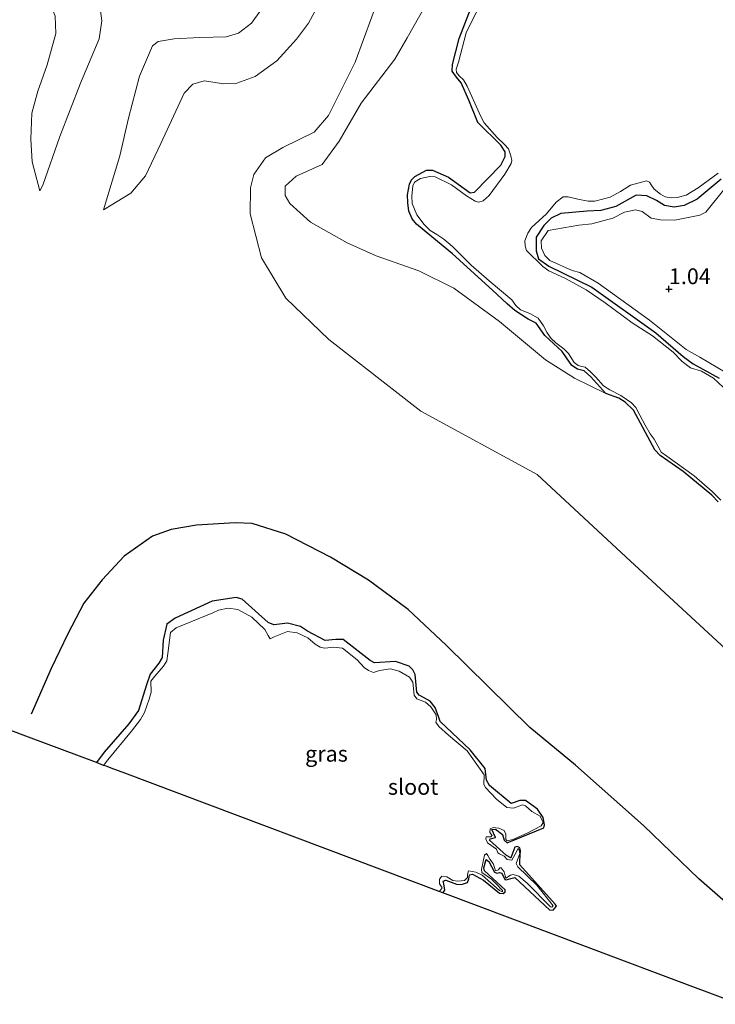
# Model space of a CAD drawing. Units: metres. Extents: x 79996 to 90006, y 412498 to 418751.
# Drawn here: x 80200 to 80310, y 417930 to 418085 of the extents above; entities that cross this region are included whole.
import ezdxf
from ezdxf.enums import TextEntityAlignment as Align

# ---------------------------------------------------------------- set-up
doc = ezdxf.new("R2010")
doc.units = ezdxf.units.M
doc.layers.get('0').update_dxf_attribs({"lineweight": 25})
for name, color, linetype in [('B-ME-GW-HOOGTEPUNT-S-B1', 10, 'Continuous'), ('B-ME-GW-INSTEEKWATERGANG-L-B1', 10, 'Continuous'), ('B-ME-KG-KADASTRAAL-OPNAMEDTMGRENS-L-B1', 10, 'Continuous'), ('B-ME-OG-BREUK-L-B1', 10, 'Continuous')]:
    doc.layers.add(name, color=color, linetype=linetype)
for name, color, linetype, lineweight in [('B-ME-GW-KRUINLIJN-L-B1', 93, 'Continuous', 18), ('B-ME-GW-TEENLIJN-L-B1', 93, 'Continuous', 18), ('B-ME-IE-GRASLAND-GV-B6', 93, 'Continuous', 18), ('B-ME-IE-GRONDWERKLIJN-GROND_INGERICHT-GV-B6', 253, 'Continuous', 18), ('B-ME-OG-WATER-GV-B6', 153, 'Continuous', 18)]:
    doc.layers.add(name, color=color, linetype=linetype, lineweight=lineweight)
doc.styles.add('NLCS-ISO', font='NLCS-ISO.TTF')

# ---------------------------------------------------------------- blocks, each defined once
blk = doc.blocks.new('hoogtepunt')
for p, q in [((-0.5, 0), (0.5, 0)), ((0, 0.5), (0, -0.5))]:
    blk.add_line(p, q)

msp = doc.modelspace()

# ---------------------------------------------------------------- linework, layer by layer
at = {"layer": 'B-ME-GW-INSTEEKWATERGANG-L-B1'}
for points in [[(80310.328, 418009.177, 0.639), (80309.348, 418010.215, 0.628), (80304.788, 418013.952, 0.667), (80301.159, 418016.505, 0.662), (80300.309, 418017.401, 0.661), (80296.928, 418023.688, 0.688), (80295.594, 418024.947, 0.7), (80294.587, 418025.552, 0.689), (80292.576, 418026.306, 0.672), (80290.16, 418028.96, 0.662), (80289.13, 418029.899, 0.665), (80288.042, 418030.132, 0.661), (80287.172, 418030.76, 0.66), (80286.327, 418031.96, 0.781), (80285.65, 418032.943, 0.769), (80282.864, 418035.51, 0.745), (80281.507, 418037.419, 0.738), (80280.254, 418038.074, 0.737), (80278.145, 418039.44, 0.745), (80276.942, 418040.508, 0.743), (80274.578, 418042.657, 0.765), (80268.283, 418048.418, 0.845), (80265, 418051.097, 0.902), (80262.572, 418053.134, 0.896), (80261.886, 418053.973, 0.886), (80261.34, 418055.18, 0.883), (80261.177, 418056.508, 0.879), (80261.121, 418057.733, 0.846), (80261.46, 418059.449, 0.796), (80261.763, 418060.125, 0.791), (80262.266, 418060.661, 0.788), (80264.121, 418061.665, 0.801), (80265.08, 418061.671, 0.833), (80267.614, 418060.527, 0.86), (80271.066, 418058.096, 0.843), (80271.73, 418058.202, 0.832), (80275.924, 418062.429, 0.818), (80276.627, 418063.85, 0.812), (80276.586, 418064.576, 0.802), (80275.921, 418065.614, 0.803), (80272.294, 418069.221, 0.781), (80270.832, 418072.72, 0.728), (80269.638, 418075.47, 0.695), (80268.898, 418076.371, 0.689), (80268.208, 418077.321, 0.68), (80268.282, 418078.405, 0.678), (80269.301, 418082.507, 0.661), (80274.455, 418095.78, 0.669)], [(80310.813, 418060.237, 0.857), (80307.018, 418057.08, 0.763), (80304.946, 418056.057, 0.721), (80303.364, 418055.821, 0.714), (80301.855, 418056.072, 0.687), (80300.568, 418056.874, 0.682), (80299.02, 418057.61, 0.694), (80297.378, 418057.727, 0.707), (80294.146, 418055.923, 0.758), (80291.763, 418055.291, 0.751), (80289.614, 418055.16, 0.749), (80285.423, 418054.775, 0.747), (80283.885, 418054.068, 0.754), (80282.731, 418052.877, 0.758), (80281.504, 418051.043, 0.804), (80281.506, 418048.884, 0.809), (80281.878, 418047.638, 0.814), (80283.5, 418046.466, 0.791), (80290.334, 418043.138, 0.784), (80300.445, 418035.887, 0.76), (80304.824, 418032.176, 0.765), (80306.386, 418031.012, 0.763), (80310.502, 418028.736, 0.774)], [(80266.712, 417947.258, 0.887), (80267.06, 417947.683, 0.892), (80266.88, 417948.672, 0.894), (80266.782, 417949.109, 0.896), (80267.203, 417949.244, 0.897), (80268.878, 417948.628, 0.932), (80269.706, 417948.598, 0.934), (80270.616, 417948.886, 0.934), (80270.863, 417949.458, 0.92), (80270.978, 417950.083, 0.915), (80271.405, 417950.231, 0.922), (80273.183, 417949.268, 0.92), (80275.708, 417947.207, 0.91), (80276.292, 417947.139, 0.906), (80276.6, 417947.412, 0.901), (80276.594, 417947.735, 0.897), (80273.338, 417950.747, 0.901), (80273.246, 417951.196, 0.901), (80273.595, 417952.551, 0.901), (80274.004, 417952.203, 0.904), (80274.891, 417950.546, 0.903), (80275.292, 417950.368, 0.901), (80275.682, 417950.501, 0.891), (80276.049, 417950.352, 0.897), (80276.566, 417949.365, 0.896), (80276.779, 417949.324, 0.894), (80277.479, 417949.545, 0.908), (80278.147, 417949.687, 0.915), (80283.627, 417944.553, 0.949), (80284.213, 417944.53, 0.947), (80284.749, 417945.137, 0.935), (80284.546, 417945.464, 0.925), (80278.922, 417951.679, 0.891), (80278.922, 417952.244, 0.884), (80279.052, 417953.962, 0.866), (80278.917, 417954.383, 0.87), (80278.545, 417954.595, 0.877), (80278.121, 417954.491, 0.884), (80277.502, 417952.772, 0.887), (80276.817, 417953.156, 0.877), (80274.096, 417955.601, 0.889), (80274.202, 417955.787, 0.887), (80275.086, 417956.009, 0.894), (80274.516, 417957.279, 0.878), (80275.094, 417957.35, 0.884), (80276.179, 417956.483, 0.897), (80276.435, 417955.57, 0.906), (80276.944, 417955.166, 0.892), (80282.73, 417957.543, 0.935), (80282.856, 417958.042, 0.935), (80282.605, 417959.197, 0.935), (80281.704, 417960.478, 0.951), (80279.817, 417961.852, 0.949), (80278.913, 417961.882, 0.944), (80277.528, 417961.404, 0.929), (80274.123, 417964.232, 0.911), (80273.661, 417965.091, 0.911), (80273.442, 417966.965, 0.904), (80271.078, 417969.876, 0.927), (80266.299, 417974.406, 0.939), (80266.073, 417975.016, 0.93), (80265.498, 417976.577, 0.92), (80264.701, 417977.587, 0.913), (80263.649, 417978.196, 0.906), (80262.994, 417978.537, 0.897), (80262.63, 417979.035, 0.894), (80262.321, 417981.817, 0.922), (80261.977, 417982.552, 0.93), (80261.403, 417983.135, 0.941), (80259.243, 417983.872, 0.953), (80255.886, 417983.688, 0.954), (80255.238, 417984.011, 0.951), (80250.959, 417987.361, 0.953), (80249.772, 417987.368, 0.946), (80248.102, 417987.204, 0.925), (80245.288, 417988.663, 0.915), (80244.187, 417989.414, 0.92), (80242.118, 417989.961, 0.932), (80240.861, 417989.798, 0.929), (80239.93, 417989.686, 0.934), (80239.08, 417990.076, 0.934), (80234.947, 417993.748, 0.958), (80233.973, 417994.02, 0.968), (80230.186, 417993.415, 0.944), (80224.314, 417990.752, 0.954), (80223.007, 417989.785, 0.954), (80222.403, 417987.235, 0.996), (80222.239, 417984.492, 1.029), (80221.71, 417983.637, 1.02), (80220.339, 417981.871, 0.999), (80219.77, 417980.162, 1.011), (80218.526, 417976.146, 0.998), (80216.983, 417973.992, 1.01), (80213.065, 417969.516, 1.034), (80211.839, 417967.874, 1.061)]]:
    msp.add_polyline3d(points, dxfattribs=at)
at = {"layer": 'B-ME-GW-KRUINLIJN-L-B1'}
for points in [[(80312.252, 418216.347, 1.542), (80307.977, 418216.04, 1.535), (80304.481, 418215.278, 1.526), (80301.974, 418214.193, 1.559), (80299.444, 418212.744, 1.716), (80298.352, 418211.507, 1.747), (80296.422, 418206.737, 1.707), (80292.426, 418195.324, 1.601), (80285.551, 418176.601, 1.554), (80281.317, 418163.449, 1.622), (80276.521, 418149.173, 1.626), (80272.394, 418136.553, 1.638), (80268.137, 418120.767, 1.568), (80265.3, 418111.295, 1.58), (80260.918, 418099.929, 1.691), (80256.782, 418089.552, 1.654), (80252.858, 418078.778, 1.617)], [(80142.913, 418146.836, 3.792), (80154.297, 418136.52, 3.776), (80167.071, 418125.412, 3.797), (80179.975, 418114.511, 3.809), (80193.145, 418103.701, 3.814), (80201.534, 418097.039, 3.768), (80208.676, 418092.012, 3.83), (80210.462, 418090.464, 3.802), (80211.805, 418088.349, 3.769), (80212.501, 418086.861, 3.752), (80212.684, 418085.275, 3.607), (80212.305, 418082.451, 3.395), (80209.317, 418075.446, 2.974), (80206.04, 418066.969, 2.482), (80203.379, 418059.297, 2.014), (80202.892, 418058.395, 1.928)], [(80212.984, 418055.387, 2.021), (80215.534, 418063.914, 2.54), (80216.94, 418069.88, 2.816), (80218.696, 418076.559, 3.194), (80220.728, 418081.356, 3.526), (80221.616, 418082.004, 3.583), (80224.191, 418082.443, 3.607), (80228.213, 418082.648, 3.626), (80232.427, 418082.76, 3.61), (80234.343, 418083.344, 3.612), (80236.428, 418084.912, 3.664), (80237.895, 418086.991, 3.684)], [(80252.858, 418078.778, 1.617), (80248.617, 418070.295, 1.527), (80246.327, 418067.695, 1.488), (80241.377, 418065.27, 1.417), (80238.626, 418063.604, 1.433), (80236.802, 418060.983, 1.47), (80236.255, 418058.838, 1.495), (80236.181, 418054.73, 1.638), (80237.975, 418047.805, 1.671), (80241.86, 418041.408, 1.676), (80248.665, 418034.868, 1.596), (80263.231, 418023.509, 1.678), (80281.654, 418013.459, 1.764), (80296.471, 417999.738, 1.691), (80316.981, 417980.792, 1.638)], [(80311.735, 418029.532, 0.965), (80307.437, 418032.053, 0.979), (80305.264, 418033.292, 0.959), (80299.448, 418037.897, 0.912), (80291.359, 418043.767, 0.94), (80288.436, 418045.434, 0.943), (80287.193, 418045.765, 0.961), (80283.678, 418047.359, 0.956), (80282.892, 418048.162, 0.947), (80282.358, 418049.317, 0.942), (80282.287, 418050.456, 0.929), (80283.425, 418052.107, 0.92), (80288.296, 418052.936, 0.965), (80290.333, 418053.176, 0.952), (80293.683, 418054.072, 0.959), (80295.496, 418054.997, 0.956), (80297.253, 418055.396, 0.965), (80298.291, 418055.101, 0.975), (80299.752, 418054.072, 0.986), (80301.186, 418053.789, 0.981), (80303.506, 418053.726, 0.913), (80307.424, 418054.519, 0.965), (80308.398, 418055.032, 0.991), (80311.38, 418058.768, 1.009)]]:
    msp.add_polyline3d(points, dxfattribs=at)
at = {"layer": 'B-ME-GW-TEENLIJN-L-B1'}
for points in [[(80202.892, 418058.395, 1.928), (80201.69, 418062.973, 1.828), (80201.442, 418066.585, 1.81), (80201.642, 418070.703, 1.831), (80202.542, 418074.172, 1.783), (80204.041, 418078.329, 1.776), (80205.424, 418083.296, 1.786), (80205.335, 418086.019, 1.778), (80204.929, 418086.978, 1.766), (80198.672, 418092.456, 1.788), (80190.987, 418098.482, 1.912), (80178.516, 418109.207, 1.912), (80162.759, 418122.79, 1.966), (80141.381, 418141.641, 2.01)], [(80292.576, 418026.306, 0.672), (80287.61, 418028.713, 0.717), (80282.97, 418031.659, 0.745), (80275.684, 418037.691, 0.893), (80268.446, 418042.971, 0.966), (80262.911, 418045.745, 1.016), (80256.179, 418048.087, 1.101), (80251.596, 418050.155, 1.133), (80245.75, 418053.406, 1.187), (80242.49, 418056.405, 1.189), (80241.743, 418057.653, 1.192), (80241.746, 418059.133, 1.195), (80243.514, 418060.708, 1.206), (80247.603, 418062.55, 1.192), (80250.327, 418066.227, 1.159), (80253.765, 418072.272, 1.076), (80259.139, 418079.213, 0.868), (80261.087, 418082.593, 0.769), (80265.084, 418089.755, 0.648)], [(80247.786, 418089.249, 1.877), (80245.451, 418084.911, 1.853), (80243.527, 418082.421, 1.867), (80240.431, 418078.957, 1.825), (80236.996, 418076.468, 1.701), (80234.111, 418075.452, 1.636), (80232.032, 418075.331, 1.618), (80228.922, 418075.796, 1.661), (80227.148, 418075.261, 1.686), (80225.724, 418073.853, 1.689), (80222.046, 418065.859, 1.774), (80219.642, 418060.786, 1.948), (80217.276, 418058.033, 1.988), (80212.984, 418055.387, 2.021)]]:
    msp.add_polyline3d(points, dxfattribs=at)
at = {"layer": 'B-ME-IE-GRASLAND-GV-B6'}
for points in [[(80310.328, 418009.177, 0.639), (80309.348, 418010.215, 0.628), (80304.788, 418013.952, 0.667), (80301.159, 418016.505, 0.662), (80300.309, 418017.401, 0.661), (80296.928, 418023.688, 0.688), (80295.594, 418024.947, 0.7), (80294.587, 418025.552, 0.689), (80292.576, 418026.306, 0.672), (80290.16, 418028.96, 0.662), (80289.13, 418029.899, 0.665), (80288.042, 418030.132, 0.661), (80287.172, 418030.76, 0.66), (80286.327, 418031.96, 0.781), (80285.65, 418032.943, 0.769), (80282.864, 418035.51, 0.745), (80281.507, 418037.419, 0.738), (80280.254, 418038.074, 0.737), (80278.145, 418039.44, 0.745), (80276.942, 418040.508, 0.743), (80274.578, 418042.657, 0.765), (80268.283, 418048.418, 0.845), (80265, 418051.097, 0.902), (80262.572, 418053.134, 0.896), (80261.886, 418053.973, 0.886), (80261.34, 418055.18, 0.883), (80261.177, 418056.508, 0.879), (80261.121, 418057.733, 0.846), (80261.46, 418059.449, 0.796), (80261.763, 418060.125, 0.791), (80262.266, 418060.661, 0.788), (80264.121, 418061.665, 0.801), (80265.08, 418061.671, 0.833), (80267.614, 418060.527, 0.86), (80271.066, 418058.096, 0.843), (80271.73, 418058.202, 0.832), (80275.924, 418062.429, 0.818), (80276.627, 418063.85, 0.812), (80276.586, 418064.576, 0.802), (80275.921, 418065.614, 0.803), (80272.294, 418069.221, 0.781), (80270.832, 418072.72, 0.728), (80269.638, 418075.47, 0.695), (80268.898, 418076.371, 0.689), (80268.208, 418077.321, 0.68), (80268.282, 418078.405, 0.678), (80269.301, 418082.507, 0.661), (80274.455, 418095.78, 0.669)], [(80272.297, 418087.151, 0.344), (80270.448, 418083.384, 0.344), (80269.191, 418078.767, 0.344), (80268.864, 418077.667, 0.344), (80268.893, 418077.104, 0.344), (80269.303, 418076.583, 0.344), (80269.976, 418075.956, 0.344), (80270.574, 418074.974, 0.344), (80272.757, 418070.138, 0.344), (80273.249, 418069.16, 0.344), (80275.334, 418066.809, 0.344), (80276.492, 418065.699, 0.344), (80277.123, 418065.02, 0.344), (80277.482, 418063.909, 0.344), (80277.656, 418063.217, 0.344), (80277.578, 418062.707, 0.344), (80276.546, 418061.034, 0.344), (80274.048, 418057.639, 0.344), (80273.093, 418056.813, 0.344), (80272.432, 418056.617, 0.344), (80271.852, 418056.743, 0.344), (80270.492, 418057.619, 0.344), (80268.102, 418059.315, 0.344), (80265.538, 418060.579, 0.344), (80264.692, 418060.656, 0.344), (80263.186, 418060.319, 0.344), (80262.26, 418059.786, 0.344), (80261.986, 418059.158, 0.344), (80261.836, 418057.543, 0.344), (80261.86, 418056.409, 0.344), (80262.61, 418054.608, 0.344), (80263.745, 418053.054, 0.344), (80264.712, 418052.131, 0.344), (80265.767, 418051.497, 0.344), (80266.877, 418050.732, 0.344), (80268.247, 418049.587, 0.344), (80271.237, 418046.622, 0.344), (80274.091, 418044.127, 0.344), (80277.648, 418041.15, 0.344), (80278.298, 418040.246, 0.344), (80279.042, 418039.551, 0.344), (80280.487, 418038.956, 0.344), (80281.804, 418038.216, 0.344), (80282.656, 418037.034, 0.344), (80283.276, 418035.935, 0.344), (80283.868, 418035.035, 0.344), (80284.648, 418034.306, 0.344), (80285.871, 418033.357, 0.344), (80286.621, 418032.63, 0.344), (80287.532, 418031.226, 0.344), (80288.153, 418030.739, 0.344), (80288.768, 418030.578, 0.344), (80289.282, 418030.459, 0.344), (80290.073, 418029.784, 0.344), (80290.962, 418028.912, 0.344), (80292.202, 418027.493, 0.344), (80293.16, 418026.889, 0.344), (80294.918, 418025.971, 0.344), (80296.637, 418024.812, 0.344), (80297.328, 418024.108, 0.344), (80297.914, 418022.876, 0.344), (80298.776, 418021.304, 0.344), (80299.551, 418019.906, 0.344), (80300.188, 418019.067, 0.344), (80300.85, 418017.902, 0.344), (80301.339, 418017.015, 0.344), (80302.23, 418016.368, 0.344), (80306.521, 418013.281, 0.344), (80309.393, 418010.779, 0.344), (80310.792, 418009.414, 0.344)], [(80311.17, 418027.231, 0.344), (80309.612, 418028.739, 0.344), (80307.687, 418029.853, 0.344), (80305.968, 418030.381, 0.344), (80304.632, 418031.365, 0.344), (80303.224, 418032.832, 0.344), (80299.917, 418035.451, 0.344), (80296.742, 418037.495, 0.344), (80292.47, 418040.653, 0.344), (80289.427, 418042.732, 0.344), (80286.137, 418044.517, 0.344), (80283.502, 418045.75, 0.344), (80282.552, 418046.401, 0.344), (80279.999, 418048.932, 0.344), (80279.791, 418049.687, 0.344), (80279.732, 418050.489, 0.344), (80280.167, 418051.713, 0.344), (80280.756, 418052.559, 0.344), (80283.159, 418054.771, 0.344), (80284.692, 418056.585, 0.344), (80285.773, 418057.429, 0.344), (80286.582, 418057.457, 0.344), (80288.138, 418057.064, 0.344), (80289.759, 418056.733, 0.344), (80290.793, 418056.729, 0.344), (80293.24, 418057.395, 0.344), (80294.859, 418058.277, 0.344), (80296.479, 418059.308, 0.344), (80298.971, 418059.985, 0.344), (80299.462, 418059.786, 0.344), (80299.713, 418059.359, 0.344), (80300.223, 418058.67, 0.344), (80301.226, 418057.86, 0.344), (80301.932, 418057.436, 0.344), (80302.91, 418057.297, 0.344), (80303.835, 418057.317, 0.344), (80305.266, 418057.684, 0.344), (80307.174, 418058.844, 0.344), (80310.368, 418061.209, 0.344)], [(80310.502, 418028.736, 0.774), (80306.386, 418031.012, 0.763), (80304.824, 418032.176, 0.765), (80300.445, 418035.887, 0.76), (80290.334, 418043.138, 0.784), (80283.5, 418046.466, 0.791), (80281.878, 418047.638, 0.814), (80281.506, 418048.884, 0.809), (80281.504, 418051.043, 0.804), (80282.731, 418052.877, 0.758), (80283.885, 418054.068, 0.754), (80285.423, 418054.775, 0.747), (80289.614, 418055.16, 0.749), (80291.763, 418055.291, 0.751), (80294.146, 418055.923, 0.758), (80297.378, 418057.727, 0.707), (80299.02, 418057.61, 0.694), (80300.568, 418056.874, 0.682), (80301.855, 418056.072, 0.687), (80303.364, 418055.821, 0.714), (80304.946, 418056.057, 0.721), (80307.018, 418057.08, 0.763), (80310.813, 418060.237, 0.857)], [(80310.813, 418060.237, 0.857), (80307.018, 418057.08, 0.763), (80304.946, 418056.057, 0.721), (80303.364, 418055.821, 0.714), (80301.855, 418056.072, 0.687), (80300.568, 418056.874, 0.682), (80299.02, 418057.61, 0.694), (80297.378, 418057.727, 0.707), (80294.146, 418055.923, 0.758), (80291.763, 418055.291, 0.751), (80289.614, 418055.16, 0.749), (80285.423, 418054.775, 0.747), (80283.885, 418054.068, 0.754), (80282.731, 418052.877, 0.758), (80281.504, 418051.043, 0.804), (80281.506, 418048.884, 0.809), (80281.878, 418047.638, 0.814), (80283.5, 418046.466, 0.791), (80290.334, 418043.138, 0.784), (80300.445, 418035.887, 0.76), (80304.824, 418032.176, 0.765), (80306.386, 418031.012, 0.763), (80310.502, 418028.736, 0.774)], [(80311.735, 418029.532, 0.965), (80307.437, 418032.053, 0.979), (80305.264, 418033.292, 0.959), (80299.448, 418037.897, 0.912), (80291.359, 418043.767, 0.94), (80288.436, 418045.434, 0.943), (80287.193, 418045.765, 0.961), (80283.678, 418047.359, 0.956), (80282.892, 418048.162, 0.947), (80282.358, 418049.317, 0.942), (80282.287, 418050.456, 0.929), (80283.425, 418052.107, 0.92), (80288.296, 418052.936, 0.965), (80290.333, 418053.176, 0.952), (80293.683, 418054.072, 0.959), (80295.496, 418054.997, 0.956), (80297.253, 418055.396, 0.965), (80298.291, 418055.101, 0.975), (80299.752, 418054.072, 0.986), (80301.186, 418053.789, 0.981), (80303.506, 418053.726, 0.913), (80307.424, 418054.519, 0.965), (80308.398, 418055.032, 0.991), (80311.38, 418058.768, 1.009)], [(80311.38, 418058.768, 1.009), (80308.398, 418055.032, 0.991), (80307.424, 418054.519, 0.965), (80303.506, 418053.726, 0.913), (80301.186, 418053.789, 0.981), (80299.752, 418054.072, 0.986), (80298.291, 418055.101, 0.975), (80297.253, 418055.396, 0.965), (80295.496, 418054.997, 0.956), (80293.683, 418054.072, 0.959), (80290.333, 418053.176, 0.952), (80288.296, 418052.936, 0.965), (80283.425, 418052.107, 0.92), (80282.287, 418050.456, 0.929), (80282.358, 418049.317, 0.942), (80282.892, 418048.162, 0.947), (80283.678, 418047.359, 0.956), (80287.193, 418045.765, 0.961), (80288.436, 418045.434, 0.943), (80291.359, 418043.767, 0.94), (80299.448, 418037.897, 0.912), (80305.264, 418033.292, 0.959), (80307.437, 418032.053, 0.979), (80311.735, 418029.532, 0.965)], [(80266.712, 417947.258, 0.887), (80266.146, 417947.47, 0.825), (80266.281, 417947.604, 0.825), (80266.6, 417948.054, 0.825), (80266.188, 417948.695, 0.825), (80266.18, 417949.431, 0.825), (80266.587, 417949.907, 0.825), (80267.359, 417949.778, 0.825), (80268.292, 417949.217, 0.825), (80269.122, 417949.08, 0.825), (80270.135, 417949.205, 0.825), (80270.612, 417949.668, 0.825), (80270.63, 417950.165, 0.825), (80270.811, 417950.763, 0.825), (80271.954, 417950.53, 0.825), (80272.95, 417950.05, 0.825), (80275.727, 417947.629, 0.825), (80276.157, 417947.409, 0.825), (80276.171, 417947.633, 0.825), (80275.155, 417948.67, 0.825), (80274.456, 417949.395, 0.825), (80272.931, 417950.455, 0.825), (80272.867, 417950.939, 0.825), (80273.315, 417953.216, 0.825), (80273.642, 417953.496, 0.825), (80273.867, 417953.145, 0.825), (80274.164, 417952.598, 0.825), (80274.714, 417951.917, 0.825), (80274.924, 417951.267, 0.825), (80275.082, 417950.715, 0.825), (80275.537, 417950.897, 0.825), (80275.78, 417951.196, 0.825), (80275.962, 417951.229, 0.825), (80276.438, 417950.594, 0.825), (80276.582, 417949.97, 0.825), (80276.707, 417949.599, 0.825), (80277.421, 417950.043, 0.825), (80277.85, 417950.16, 0.825), (80278.745, 417949.92, 0.825), (80280.084, 417948.813, 0.825), (80283.767, 417945.048, 0.825), (80283.977, 417944.963, 0.825), (80284.22, 417945.185, 0.825), (80281.62, 417948.497, 0.825), (80278.599, 417951.368, 0.825), (80278.346, 417951.913, 0.825), (80278.925, 417953.496, 0.825), (80278.812, 417954.046, 0.825), (80278.66, 417954.275, 0.825), (80278.183, 417953.399, 0.825), (80277.664, 417952.418, 0.825), (80276.905, 417952.542, 0.825), (80276.424, 417953.088, 0.825), (80275.687, 417953.417, 0.825), (80275.461, 417953.615, 0.825), (80275.206, 417954.191, 0.825), (80273.796, 417955.159, 0.825), (80273.546, 417955.825, 0.825), (80273.613, 417956.103, 0.825), (80274.31, 417956.127, 0.825), (80274.552, 417956.349, 0.825), (80274.199, 417956.797, 0.825), (80274.233, 417957.41, 0.825), (80274.694, 417957.605, 0.825), (80275.603, 417957.512, 0.825), (80276.458, 417957.135, 0.825), (80276.701, 417956.564, 0.825), (80276.687, 417955.699, 0.825), (80276.92, 417955.483, 0.825), (80277.835, 417955.708, 0.825), (80280.086, 417956.706, 0.825), (80282.307, 417957.853, 0.825), (80282.606, 417958.404, 0.825), (80282.139, 417959.402, 0.825), (80280.836, 417960.143, 0.825), (80279.838, 417961.035, 0.825), (80279.324, 417961.198, 0.825), (80277.944, 417960.657, 0.825), (80276.862, 417960.774, 0.825), (80275.24, 417962.087, 0.825), (80273.473, 417963.947, 0.825), (80273.223, 417964.384, 0.825), (80273.292, 417965.913, 0.825), (80270.576, 417969.73, 0.825), (80267.624, 417972.207, 0.825), (80266.068, 417973.569, 0.825), (80265.595, 417974.249, 0.825), (80265.707, 417974.677, 0.825), (80265.653, 417975.448, 0.825), (80264.827, 417976.728, 0.825), (80263.989, 417977.449, 0.825), (80262.582, 417977.972, 0.825), (80262.188, 417978.544, 0.825), (80261.986, 417980.611, 0.825), (80261.466, 417981.402, 0.825), (80259.808, 417982.362, 0.825), (80258.451, 417982.743, 0.825), (80256.694, 417982.477, 0.825), (80255.723, 417982.152, 0.825), (80254.949, 417982.466, 0.825), (80254.239, 417982.936, 0.825), (80253.171, 417984.147, 0.825), (80250.81, 417985.972, 0.825), (80249.452, 417986.125, 0.825), (80248.04, 417985.994, 0.825), (80247.273, 417986.136, 0.825), (80246.497, 417986.633, 0.825), (80245.321, 417987.613, 0.825), (80243.64, 417988.401, 0.825), (80242.116, 417988.635, 0.825), (80240.01, 417987.808, 0.825), (80239.37, 417987.471, 0.825), (80239.067, 417988.006, 0.825), (80238.522, 417988.96, 0.825), (80236.464, 417990.892, 0.825), (80234.277, 417992.128, 0.825), (80232.719, 417992.315, 0.825), (80231.169, 417991.996, 0.825), (80230.295, 417991.571, 0.825), (80224.459, 417989.184, 0.825), (80223.589, 417988.467, 0.825), (80223.181, 417985.12, 0.825), (80222.979, 417983.98, 0.825), (80222.456, 417983.139, 0.825), (80221.088, 417981.57, 0.825), (80220.493, 417980.742, 0.825), (80220.534, 417979.03, 0.825), (80220.23, 417977.901, 0.825), (80219.483, 417975.791, 0.825), (80218.832, 417974.711, 0.825), (80217.387, 417972.838, 0.825), (80213.663, 417968.313, 0.825), (80212.993, 417967.441, 0.825), (80211.839, 417967.874, 1.061), (80213.065, 417969.516, 1.034), (80216.983, 417973.992, 1.01), (80218.526, 417976.146, 0.998), (80219.77, 417980.162, 1.011), (80220.339, 417981.871, 0.999), (80221.71, 417983.637, 1.02), (80222.239, 417984.492, 1.029), (80222.403, 417987.235, 0.996), (80223.007, 417989.785, 0.954), (80224.314, 417990.752, 0.954), (80230.186, 417993.415, 0.944), (80233.973, 417994.02, 0.968), (80234.947, 417993.748, 0.958), (80239.08, 417990.076, 0.934), (80239.93, 417989.686, 0.934), (80240.861, 417989.798, 0.929), (80242.118, 417989.961, 0.932), (80244.187, 417989.414, 0.92), (80245.288, 417988.663, 0.915), (80248.102, 417987.204, 0.925), (80249.772, 417987.368, 0.946), (80250.959, 417987.361, 0.953), (80255.238, 417984.011, 0.951), (80255.886, 417983.688, 0.954), (80259.243, 417983.872, 0.953), (80261.403, 417983.135, 0.941), (80261.977, 417982.552, 0.93), (80262.321, 417981.817, 0.922), (80262.63, 417979.035, 0.894), (80262.994, 417978.537, 0.897), (80263.649, 417978.196, 0.906), (80264.701, 417977.587, 0.913), (80265.498, 417976.577, 0.92), (80266.073, 417975.016, 0.93), (80266.299, 417974.406, 0.939), (80271.078, 417969.876, 0.927), (80273.442, 417966.965, 0.904), (80273.661, 417965.091, 0.911), (80274.123, 417964.232, 0.911), (80277.528, 417961.404, 0.929), (80278.913, 417961.882, 0.944), (80279.817, 417961.852, 0.949), (80281.704, 417960.478, 0.951), (80282.605, 417959.197, 0.935), (80282.856, 417958.042, 0.935), (80282.73, 417957.543, 0.935), (80276.944, 417955.166, 0.892), (80276.435, 417955.57, 0.906), (80276.179, 417956.483, 0.897), (80275.094, 417957.35, 0.884), (80274.516, 417957.279, 0.878), (80275.086, 417956.009, 0.894), (80274.202, 417955.787, 0.887), (80274.096, 417955.601, 0.889), (80276.817, 417953.156, 0.877), (80277.502, 417952.772, 0.887), (80278.121, 417954.491, 0.884), (80278.545, 417954.595, 0.877), (80278.917, 417954.383, 0.87), (80279.052, 417953.962, 0.866), (80278.922, 417952.244, 0.884), (80278.922, 417951.679, 0.891), (80284.546, 417945.464, 0.925), (80284.749, 417945.137, 0.935), (80284.213, 417944.53, 0.947), (80283.627, 417944.553, 0.949), (80278.147, 417949.687, 0.915), (80277.479, 417949.545, 0.908), (80276.779, 417949.324, 0.894), (80276.566, 417949.365, 0.896), (80276.049, 417950.352, 0.897), (80275.682, 417950.501, 0.891), (80275.292, 417950.368, 0.901), (80274.891, 417950.546, 0.903), (80274.004, 417952.203, 0.904), (80273.595, 417952.551, 0.901), (80273.246, 417951.196, 0.901), (80273.338, 417950.747, 0.901), (80276.594, 417947.735, 0.897), (80276.6, 417947.412, 0.901), (80276.292, 417947.139, 0.906), (80275.708, 417947.207, 0.91), (80273.183, 417949.268, 0.92), (80271.405, 417950.231, 0.922), (80270.978, 417950.083, 0.915), (80270.863, 417949.458, 0.92), (80270.616, 417948.886, 0.934), (80269.706, 417948.598, 0.934), (80268.878, 417948.628, 0.932), (80267.203, 417949.244, 0.897), (80266.782, 417949.109, 0.896), (80266.88, 417948.672, 0.894), (80267.06, 417947.683, 0.892), (80266.712, 417947.258, 0.887)]]:
    msp.add_polyline3d(points, dxfattribs=at)
at = {"layer": 'B-ME-IE-GRONDWERKLIJN-GROND_INGERICHT-GV-B6'}
for points in [[(80274.455, 418095.78, 0.669), (80269.301, 418082.507, 0.661), (80268.282, 418078.405, 0.678), (80268.208, 418077.321, 0.68), (80268.898, 418076.371, 0.689), (80269.638, 418075.47, 0.695), (80270.832, 418072.72, 0.728), (80272.294, 418069.221, 0.781), (80275.921, 418065.614, 0.803), (80276.586, 418064.576, 0.802), (80276.627, 418063.85, 0.812), (80275.924, 418062.429, 0.818), (80271.73, 418058.202, 0.832), (80271.066, 418058.096, 0.843), (80267.614, 418060.527, 0.86), (80265.08, 418061.671, 0.833), (80264.121, 418061.665, 0.801), (80262.266, 418060.661, 0.788), (80261.763, 418060.125, 0.791), (80261.46, 418059.449, 0.796), (80261.121, 418057.733, 0.846), (80261.177, 418056.508, 0.879), (80261.34, 418055.18, 0.883), (80261.886, 418053.973, 0.886), (80262.572, 418053.134, 0.896), (80265, 418051.097, 0.902), (80268.283, 418048.418, 0.845), (80274.578, 418042.657, 0.765), (80276.942, 418040.508, 0.743), (80278.145, 418039.44, 0.745), (80280.254, 418038.074, 0.737), (80281.507, 418037.419, 0.738), (80282.864, 418035.51, 0.745), (80285.65, 418032.943, 0.769), (80286.327, 418031.96, 0.781), (80287.172, 418030.76, 0.66), (80288.042, 418030.132, 0.661), (80289.13, 418029.899, 0.665), (80290.16, 418028.96, 0.662), (80292.576, 418026.306, 0.672), (80287.61, 418028.713, 0.717), (80282.97, 418031.659, 0.745), (80275.684, 418037.691, 0.893), (80268.446, 418042.971, 0.966), (80262.911, 418045.745, 1.016), (80256.179, 418048.087, 1.101), (80251.596, 418050.155, 1.133), (80245.75, 418053.406, 1.187), (80242.49, 418056.405, 1.189), (80241.743, 418057.653, 1.192), (80241.746, 418059.133, 1.195), (80243.514, 418060.708, 1.206), (80247.603, 418062.55, 1.192), (80250.327, 418066.227, 1.159), (80253.765, 418072.272, 1.076), (80259.139, 418079.213, 0.868), (80261.087, 418082.593, 0.769), (80265.084, 418089.755, 0.648)], [(80265.084, 418089.755, 0.648), (80261.087, 418082.593, 0.769), (80259.139, 418079.213, 0.868), (80253.765, 418072.272, 1.076), (80250.327, 418066.227, 1.159), (80247.603, 418062.55, 1.192), (80243.514, 418060.708, 1.206), (80241.746, 418059.133, 1.195), (80241.743, 418057.653, 1.192), (80242.49, 418056.405, 1.189), (80245.75, 418053.406, 1.187), (80251.596, 418050.155, 1.133), (80256.179, 418048.087, 1.101), (80262.911, 418045.745, 1.016), (80268.446, 418042.971, 0.966), (80275.684, 418037.691, 0.893), (80282.97, 418031.659, 0.745), (80287.61, 418028.713, 0.717), (80292.576, 418026.306, 0.672), (80294.587, 418025.552, 0.689), (80295.594, 418024.947, 0.7), (80296.928, 418023.688, 0.688), (80300.309, 418017.401, 0.661), (80301.159, 418016.505, 0.662), (80304.788, 418013.952, 0.667), (80309.348, 418010.215, 0.628), (80310.328, 418009.177, 0.639)], [(80247.786, 418089.249, 1.877), (80245.451, 418084.911, 1.853), (80243.527, 418082.421, 1.867), (80240.431, 418078.957, 1.825), (80236.996, 418076.468, 1.701), (80234.111, 418075.452, 1.636), (80232.032, 418075.331, 1.618), (80228.922, 418075.796, 1.661), (80227.148, 418075.261, 1.686), (80225.724, 418073.853, 1.689), (80222.046, 418065.859, 1.774), (80219.642, 418060.786, 1.948), (80217.276, 418058.033, 1.988), (80212.984, 418055.387, 2.021), (80215.534, 418063.914, 2.54), (80216.94, 418069.88, 2.816), (80218.696, 418076.559, 3.194), (80220.728, 418081.356, 3.526), (80221.616, 418082.004, 3.583), (80224.191, 418082.443, 3.607), (80228.213, 418082.648, 3.626), (80232.427, 418082.76, 3.61), (80234.343, 418083.344, 3.612), (80236.428, 418084.912, 3.664), (80237.895, 418086.991, 3.684)], [(80215.534, 418063.914, 2.54), (80212.984, 418055.387, 2.021), (80217.276, 418058.033, 1.988), (80219.642, 418060.786, 1.948), (80222.046, 418065.859, 1.774), (80225.724, 418073.853, 1.689), (80227.148, 418075.261, 1.686), (80228.922, 418075.796, 1.661), (80232.032, 418075.331, 1.618), (80234.111, 418075.452, 1.636), (80236.996, 418076.468, 1.701), (80240.431, 418078.957, 1.825), (80243.527, 418082.421, 1.867), (80245.451, 418084.911, 1.853), (80247.786, 418089.249, 1.877)], [(80316.981, 417980.792, 1.638), (80296.471, 417999.738, 1.691), (80281.654, 418013.459, 1.764), (80263.231, 418023.509, 1.678), (80248.665, 418034.868, 1.596), (80241.86, 418041.408, 1.676), (80237.975, 418047.805, 1.671), (80236.181, 418054.73, 1.638), (80236.255, 418058.838, 1.495), (80236.802, 418060.983, 1.47), (80238.626, 418063.604, 1.433), (80241.377, 418065.27, 1.417), (80246.327, 418067.695, 1.488), (80248.617, 418070.295, 1.527), (80252.858, 418078.778, 1.617), (80256.782, 418089.552, 1.654)], [(80256.782, 418089.552, 1.654), (80252.858, 418078.778, 1.617), (80248.617, 418070.295, 1.527), (80246.327, 418067.695, 1.488), (80241.377, 418065.27, 1.417), (80238.626, 418063.604, 1.433), (80236.802, 418060.983, 1.47), (80236.255, 418058.838, 1.495), (80236.181, 418054.73, 1.638), (80237.975, 418047.805, 1.671), (80241.86, 418041.408, 1.676), (80248.665, 418034.868, 1.596), (80263.231, 418023.509, 1.678), (80281.654, 418013.459, 1.764), (80296.471, 417999.738, 1.691), (80316.981, 417980.792, 1.638)], [(80212.501, 418086.861, 3.752), (80212.684, 418085.275, 3.607), (80212.305, 418082.451, 3.395), (80209.317, 418075.446, 2.974), (80206.04, 418066.969, 2.482), (80203.379, 418059.297, 2.014), (80202.892, 418058.395, 1.928), (80201.69, 418062.973, 1.828), (80201.442, 418066.585, 1.81), (80201.642, 418070.703, 1.831), (80202.542, 418074.172, 1.783), (80204.041, 418078.329, 1.776), (80205.424, 418083.296, 1.786), (80205.335, 418086.019, 1.778)], [(80205.335, 418086.019, 1.778), (80205.424, 418083.296, 1.786), (80204.041, 418078.329, 1.776), (80202.542, 418074.172, 1.783), (80201.642, 418070.703, 1.831), (80201.442, 418066.585, 1.81), (80201.69, 418062.973, 1.828), (80202.892, 418058.395, 1.928), (80203.379, 418059.297, 2.014), (80206.04, 418066.969, 2.482), (80209.317, 418075.446, 2.974), (80212.305, 418082.451, 3.395), (80212.684, 418085.275, 3.607), (80212.501, 418086.861, 3.752)], [(80237.895, 418086.991, 3.684), (80236.428, 418084.912, 3.664), (80234.343, 418083.344, 3.612), (80232.427, 418082.76, 3.61), (80228.213, 418082.648, 3.626), (80224.191, 418082.443, 3.607), (80221.616, 418082.004, 3.583), (80220.728, 418081.356, 3.526), (80218.696, 418076.559, 3.194), (80216.94, 418069.88, 2.816), (80215.534, 418063.914, 2.54)], [(80313.683, 417929.61, 1.171), (80301.679, 417934.12, 0.984), (80294.682, 417936.749, 0.852), (80266.712, 417947.258, 0.887), (80267.06, 417947.683, 0.892), (80266.88, 417948.672, 0.894), (80266.782, 417949.109, 0.896), (80267.203, 417949.244, 0.897), (80268.878, 417948.628, 0.932), (80269.706, 417948.598, 0.934), (80270.616, 417948.886, 0.934), (80270.863, 417949.458, 0.92), (80270.978, 417950.083, 0.915), (80271.405, 417950.231, 0.922), (80273.183, 417949.268, 0.92), (80275.708, 417947.207, 0.91), (80276.292, 417947.139, 0.906), (80276.6, 417947.412, 0.901), (80276.594, 417947.735, 0.897), (80273.338, 417950.747, 0.901), (80273.246, 417951.196, 0.901), (80273.595, 417952.551, 0.901), (80274.004, 417952.203, 0.904), (80274.891, 417950.546, 0.903), (80275.292, 417950.368, 0.901), (80275.682, 417950.501, 0.891), (80276.049, 417950.352, 0.897), (80276.566, 417949.365, 0.896), (80276.779, 417949.324, 0.894), (80277.479, 417949.545, 0.908), (80278.147, 417949.687, 0.915), (80283.627, 417944.553, 0.949), (80284.213, 417944.53, 0.947), (80284.749, 417945.137, 0.935), (80284.546, 417945.464, 0.925), (80278.922, 417951.679, 0.891), (80278.922, 417952.244, 0.884), (80279.052, 417953.962, 0.866), (80278.917, 417954.383, 0.87), (80278.545, 417954.595, 0.877), (80278.121, 417954.491, 0.884), (80277.502, 417952.772, 0.887), (80276.817, 417953.156, 0.877), (80274.096, 417955.601, 0.889), (80274.202, 417955.787, 0.887), (80275.086, 417956.009, 0.894), (80274.516, 417957.279, 0.878), (80275.094, 417957.35, 0.884), (80276.179, 417956.483, 0.897), (80276.435, 417955.57, 0.906), (80276.944, 417955.166, 0.892), (80282.73, 417957.543, 0.935), (80282.856, 417958.042, 0.935), (80282.605, 417959.197, 0.935), (80281.704, 417960.478, 0.951), (80279.817, 417961.852, 0.949), (80278.913, 417961.882, 0.944), (80277.528, 417961.404, 0.929), (80274.123, 417964.232, 0.911), (80273.661, 417965.091, 0.911), (80273.442, 417966.965, 0.904), (80271.078, 417969.876, 0.927), (80266.299, 417974.406, 0.939), (80266.073, 417975.016, 0.93), (80265.498, 417976.577, 0.92), (80264.701, 417977.587, 0.913), (80263.649, 417978.196, 0.906), (80262.994, 417978.537, 0.897), (80262.63, 417979.035, 0.894), (80262.321, 417981.817, 0.922), (80261.977, 417982.552, 0.93), (80261.403, 417983.135, 0.941), (80259.243, 417983.872, 0.953), (80255.886, 417983.688, 0.954), (80255.238, 417984.011, 0.951), (80250.959, 417987.361, 0.953), (80249.772, 417987.368, 0.946), (80248.102, 417987.204, 0.925), (80245.288, 417988.663, 0.915), (80244.187, 417989.414, 0.92), (80242.118, 417989.961, 0.932), (80240.861, 417989.798, 0.929), (80239.93, 417989.686, 0.934), (80239.08, 417990.076, 0.934), (80234.947, 417993.748, 0.958), (80233.973, 417994.02, 0.968), (80230.186, 417993.415, 0.944), (80224.314, 417990.752, 0.954), (80223.007, 417989.785, 0.954), (80222.403, 417987.235, 0.996), (80222.239, 417984.492, 1.029), (80221.71, 417983.637, 1.02), (80220.339, 417981.871, 0.999), (80219.77, 417980.162, 1.011), (80218.526, 417976.146, 0.998), (80216.983, 417973.992, 1.01), (80213.065, 417969.516, 1.034), (80211.839, 417967.874, 1.061), (80201.106, 417971.905, 1.626), (80186.186, 417977.508, 2.034)]]:
    msp.add_polyline3d(points, dxfattribs=at)
at = {"layer": 'B-ME-KG-KADASTRAAL-OPNAMEDTMGRENS-L-B1'}
msp.add_polyline3d([(80313.683, 417929.61, 1.171), (80301.679, 417934.12, 0.984), (80294.682, 417936.749, 0.852), (80266.712, 417947.258, 0.887), (80266.146, 417947.47, 0.825), (80215.915, 417966.343, 0.825), (80214.604, 417966.836, 0.825), (80213.371, 417967.299, 0.825), (80212.993, 417967.441, 0.825), (80211.839, 417967.874, 1.061), (80201.106, 417971.905, 1.626), (80186.186, 417977.508, 2.034), (80175.897, 417981.372, 1.77), (80163.003, 417986.214, 1.274), (80153.368, 417989.832, 0.745), (80152.375, 417990.205, 0.58), (80148.844, 417991.531, 0.58), (80147.587, 417992.003, 0.58), (80146.418, 417992.443, 0.58), (80146.281, 417992.494, 0.62), (80145.194, 417992.902, 0.714), (80121.008, 418001.985, 0.937)], dxfattribs=at)
at = {"layer": 'B-ME-OG-BREUK-L-B1'}
msp.add_polyline3d([(80325.348, 417932.329, 1.484), (80315.714, 417942.094, 1.432), (80307.26, 417949.488, 1.486), (80298.503, 417957.906, 1.454), (80287.722, 417967.479, 1.437), (80280.488, 417973.432, 1.413), (80267.271, 417986.466, 1.373), (80261.257, 417992.108, 1.389), (80254.941, 417996.742, 1.444), (80248.953, 418000.372, 1.461), (80241.855, 418004.054, 1.396), (80236.506, 418005.714, 1.401), (80233.854, 418005.809, 1.425), (80227.698, 418005.473, 1.282), (80223.686, 418004.773, 1.304), (80220.72, 418003.712, 1.385), (80216.27, 418000.531, 1.444), (80212.767, 417996.783, 1.52), (80209.843, 417993.107, 1.587), (80207.306, 417988.235, 1.653), (80204.704, 417982.748, 1.677), (80201.487, 417975.553, 1.672)], dxfattribs=at)
at = {"layer": 'B-ME-OG-WATER-GV-B6'}
for points in [[(80310.792, 418009.414, 0.344), (80309.393, 418010.779, 0.344), (80306.521, 418013.281, 0.344), (80302.23, 418016.368, 0.344), (80301.339, 418017.015, 0.344), (80300.85, 418017.902, 0.344), (80300.188, 418019.067, 0.344), (80299.551, 418019.906, 0.344), (80298.776, 418021.304, 0.344), (80297.914, 418022.876, 0.344), (80297.328, 418024.108, 0.344), (80296.637, 418024.812, 0.344), (80294.918, 418025.971, 0.344), (80293.16, 418026.889, 0.344), (80292.202, 418027.493, 0.344), (80290.962, 418028.912, 0.344), (80290.073, 418029.784, 0.344), (80289.282, 418030.459, 0.344), (80288.768, 418030.578, 0.344), (80288.153, 418030.739, 0.344), (80287.532, 418031.226, 0.344), (80286.621, 418032.63, 0.344), (80285.871, 418033.357, 0.344), (80284.648, 418034.306, 0.344), (80283.868, 418035.035, 0.344), (80283.276, 418035.935, 0.344), (80282.656, 418037.034, 0.344), (80281.804, 418038.216, 0.344), (80280.487, 418038.956, 0.344), (80279.042, 418039.551, 0.344), (80278.298, 418040.246, 0.344), (80277.648, 418041.15, 0.344), (80274.091, 418044.127, 0.344), (80271.237, 418046.622, 0.344), (80268.247, 418049.587, 0.344), (80266.877, 418050.732, 0.344), (80265.767, 418051.497, 0.344), (80264.712, 418052.131, 0.344), (80263.745, 418053.054, 0.344), (80262.61, 418054.608, 0.344), (80261.86, 418056.409, 0.344), (80261.836, 418057.543, 0.344), (80261.986, 418059.158, 0.344), (80262.26, 418059.786, 0.344), (80263.186, 418060.319, 0.344), (80264.692, 418060.656, 0.344), (80265.538, 418060.579, 0.344), (80268.102, 418059.315, 0.344), (80270.492, 418057.619, 0.344), (80271.852, 418056.743, 0.344), (80272.432, 418056.617, 0.344), (80273.093, 418056.813, 0.344), (80274.048, 418057.639, 0.344), (80276.546, 418061.034, 0.344), (80277.578, 418062.707, 0.344), (80277.656, 418063.217, 0.344), (80277.482, 418063.909, 0.344), (80277.123, 418065.02, 0.344), (80276.492, 418065.699, 0.344), (80275.334, 418066.809, 0.344), (80273.249, 418069.16, 0.344), (80272.757, 418070.138, 0.344), (80270.574, 418074.974, 0.344), (80269.976, 418075.956, 0.344), (80269.303, 418076.583, 0.344), (80268.893, 418077.104, 0.344), (80268.864, 418077.667, 0.344), (80269.191, 418078.767, 0.344), (80270.448, 418083.384, 0.344), (80272.297, 418087.151, 0.344)], [(80310.368, 418061.209, 0.344), (80307.174, 418058.844, 0.344), (80305.266, 418057.684, 0.344), (80303.835, 418057.317, 0.344), (80302.91, 418057.297, 0.344), (80301.932, 418057.436, 0.344), (80301.226, 418057.86, 0.344), (80300.223, 418058.67, 0.344), (80299.713, 418059.359, 0.344), (80299.462, 418059.786, 0.344), (80298.971, 418059.985, 0.344), (80296.479, 418059.308, 0.344), (80294.859, 418058.277, 0.344), (80293.24, 418057.395, 0.344), (80290.793, 418056.729, 0.344), (80289.759, 418056.733, 0.344), (80288.138, 418057.064, 0.344), (80286.582, 418057.457, 0.344), (80285.773, 418057.429, 0.344), (80284.692, 418056.585, 0.344), (80283.159, 418054.771, 0.344), (80280.756, 418052.559, 0.344), (80280.167, 418051.713, 0.344), (80279.732, 418050.489, 0.344), (80279.791, 418049.687, 0.344), (80279.999, 418048.932, 0.344), (80282.552, 418046.401, 0.344), (80283.502, 418045.75, 0.344), (80286.137, 418044.517, 0.344), (80289.427, 418042.732, 0.344), (80292.47, 418040.653, 0.344), (80296.742, 418037.495, 0.344), (80299.917, 418035.451, 0.344), (80303.224, 418032.832, 0.344), (80304.632, 418031.365, 0.344), (80305.968, 418030.381, 0.344), (80307.687, 418029.853, 0.344), (80309.612, 418028.739, 0.344), (80311.17, 418027.231, 0.344)], [(80266.146, 417947.47, 0.825), (80215.915, 417966.343, 0.825), (80214.604, 417966.836, 0.825), (80213.371, 417967.299, 0.825), (80212.993, 417967.441, 0.825), (80213.663, 417968.313, 0.825), (80217.387, 417972.838, 0.825), (80218.832, 417974.711, 0.825), (80219.483, 417975.791, 0.825), (80220.23, 417977.901, 0.825), (80220.534, 417979.03, 0.825), (80220.493, 417980.742, 0.825), (80221.088, 417981.57, 0.825), (80222.456, 417983.139, 0.825), (80222.979, 417983.98, 0.825), (80223.181, 417985.12, 0.825), (80223.589, 417988.467, 0.825), (80224.459, 417989.184, 0.825), (80230.295, 417991.571, 0.825), (80231.169, 417991.996, 0.825), (80232.719, 417992.315, 0.825), (80234.277, 417992.128, 0.825), (80236.464, 417990.892, 0.825), (80238.522, 417988.96, 0.825), (80239.067, 417988.006, 0.825), (80239.37, 417987.471, 0.825), (80240.01, 417987.808, 0.825), (80242.116, 417988.635, 0.825), (80243.64, 417988.401, 0.825), (80245.321, 417987.613, 0.825), (80246.497, 417986.633, 0.825), (80247.273, 417986.136, 0.825), (80248.04, 417985.994, 0.825), (80249.452, 417986.125, 0.825), (80250.81, 417985.972, 0.825), (80253.171, 417984.147, 0.825), (80254.239, 417982.936, 0.825), (80254.949, 417982.466, 0.825), (80255.723, 417982.152, 0.825), (80256.694, 417982.477, 0.825), (80258.451, 417982.743, 0.825), (80259.808, 417982.362, 0.825), (80261.466, 417981.402, 0.825), (80261.986, 417980.611, 0.825), (80262.188, 417978.544, 0.825), (80262.582, 417977.972, 0.825), (80263.989, 417977.449, 0.825), (80264.827, 417976.728, 0.825), (80265.653, 417975.448, 0.825), (80265.707, 417974.677, 0.825), (80265.595, 417974.249, 0.825), (80266.068, 417973.569, 0.825), (80267.624, 417972.207, 0.825), (80270.576, 417969.73, 0.825), (80273.292, 417965.913, 0.825), (80273.223, 417964.384, 0.825), (80273.473, 417963.947, 0.825), (80275.24, 417962.087, 0.825), (80276.862, 417960.774, 0.825), (80277.944, 417960.657, 0.825), (80279.324, 417961.198, 0.825), (80279.838, 417961.035, 0.825), (80280.836, 417960.143, 0.825), (80282.139, 417959.402, 0.825), (80282.606, 417958.404, 0.825), (80282.307, 417957.853, 0.825), (80280.086, 417956.706, 0.825), (80277.835, 417955.708, 0.825), (80276.92, 417955.483, 0.825), (80276.687, 417955.699, 0.825), (80276.701, 417956.564, 0.825), (80276.458, 417957.135, 0.825), (80275.603, 417957.512, 0.825), (80274.694, 417957.605, 0.825), (80274.233, 417957.41, 0.825), (80274.199, 417956.797, 0.825), (80274.552, 417956.349, 0.825), (80274.31, 417956.127, 0.825), (80273.613, 417956.103, 0.825), (80273.546, 417955.825, 0.825), (80273.796, 417955.159, 0.825), (80275.206, 417954.191, 0.825), (80275.461, 417953.615, 0.825), (80275.687, 417953.417, 0.825), (80276.424, 417953.088, 0.825), (80276.905, 417952.542, 0.825), (80277.664, 417952.418, 0.825), (80278.183, 417953.399, 0.825), (80278.66, 417954.275, 0.825), (80278.812, 417954.046, 0.825), (80278.925, 417953.496, 0.825), (80278.346, 417951.913, 0.825), (80278.599, 417951.368, 0.825), (80281.62, 417948.497, 0.825), (80284.22, 417945.185, 0.825), (80283.977, 417944.963, 0.825), (80283.767, 417945.048, 0.825), (80280.084, 417948.813, 0.825), (80278.745, 417949.92, 0.825), (80277.85, 417950.16, 0.825), (80277.421, 417950.043, 0.825), (80276.707, 417949.599, 0.825), (80276.582, 417949.97, 0.825), (80276.438, 417950.594, 0.825), (80275.962, 417951.229, 0.825), (80275.78, 417951.196, 0.825), (80275.537, 417950.897, 0.825), (80275.082, 417950.715, 0.825), (80274.924, 417951.267, 0.825), (80274.714, 417951.917, 0.825), (80274.164, 417952.598, 0.825), (80273.867, 417953.145, 0.825), (80273.642, 417953.496, 0.825), (80273.315, 417953.216, 0.825), (80272.867, 417950.939, 0.825), (80272.931, 417950.455, 0.825), (80274.456, 417949.395, 0.825), (80275.155, 417948.67, 0.825), (80276.171, 417947.633, 0.825), (80276.157, 417947.409, 0.825), (80275.727, 417947.629, 0.825), (80272.95, 417950.05, 0.825), (80271.954, 417950.53, 0.825), (80270.811, 417950.763, 0.825), (80270.63, 417950.165, 0.825), (80270.612, 417949.668, 0.825), (80270.135, 417949.205, 0.825), (80269.122, 417949.08, 0.825), (80268.292, 417949.217, 0.825), (80267.359, 417949.778, 0.825), (80266.587, 417949.907, 0.825), (80266.18, 417949.431, 0.825), (80266.188, 417948.695, 0.825), (80266.6, 417948.054, 0.825), (80266.281, 417947.604, 0.825), (80266.146, 417947.47, 0.825)]]:
    msp.add_polyline3d(points, dxfattribs=at)

# ---------------------------------------------------------------- block references
at = {"layer": 'B-ME-GW-HOOGTEPUNT-S-B1', "rotation": 90}
msp.add_blockref('hoogtepunt', (80302.547, 418042.836, 1.04), dxfattribs=at)
msp.add_blockref('hoogtepunt', (80302.547, 418042.836, 1.04), dxfattribs=at)

# ---------------------------------------------------------------- texts
at = {"layer": 'B-ME-GW-HOOGTEPUNT-S-B1', "ltscale": 0.2, "style": 'NLCS-ISO'}
msp.add_text('1.04', height=2.5, dxfattribs=at).set_placement((80302.547, 418042.836, 1.04), align=Align.BOTTOM_LEFT)
msp.add_text('1.04', height=2.5, dxfattribs=at).set_placement((80302.547, 418042.836, 1.04), align=Align.BOTTOM_LEFT)
at = {"layer": 'B-ME-IE-GRASLAND-GV-B6', "ltscale": 0.2, "style": 'NLCS-ISO'}
msp.add_text('gras', height=2.5, dxfattribs=at).set_placement((80248.294, 417969.275), align=Align.MIDDLE_CENTER)
at = {"layer": 'B-ME-OG-WATER-GV-B6', "ltscale": 0.2, "style": 'NLCS-ISO'}
msp.add_text('sloot', height=2.5, dxfattribs=at).set_placement((80262.0194, 417964.0343), align=Align.MIDDLE_CENTER)

doc.saveas('drawing.dxf')
